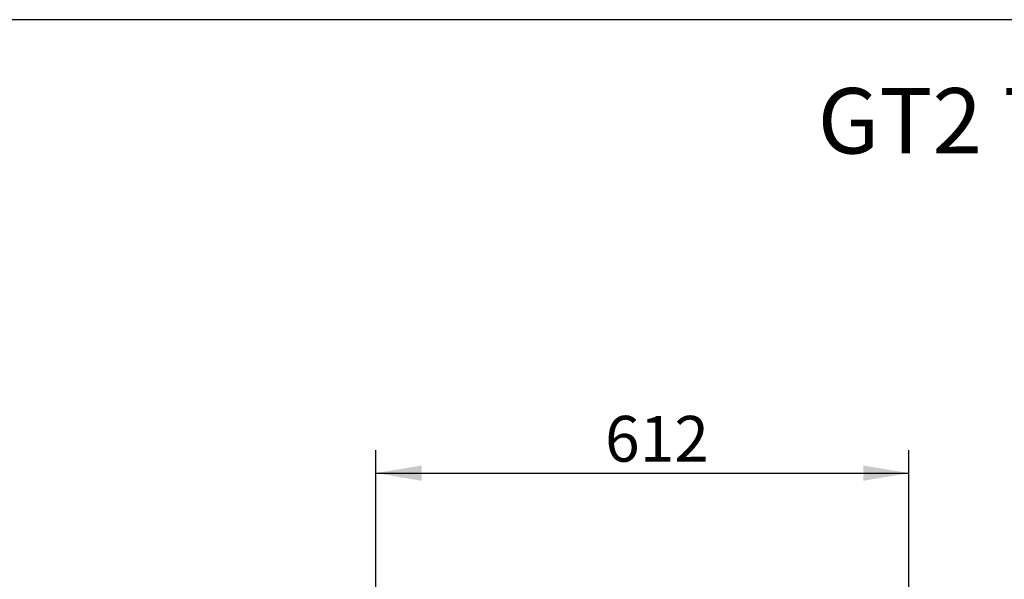
# Model space of a CAD drawing. Units: millimetres. Extents: x 0 to 840, y 594 to 1188.
# Drawn here: x 258 to 371, y 1124 to 1188 of the extents above; entities that cross this region are included whole.
import ezdxf
from ezdxf.enums import TextEntityAlignment as Align

# ---------------------------------------------------------------- set-up
doc = ezdxf.new("R2010")
doc.units = ezdxf.units.MM
doc.layers.add('Default', color=7, linetype='Continuous')
doc.styles.add('SEACAD_Solid_Edge_ANSI', font='seans.ttf')
doc.dimstyles.new('ISO', dxfattribs={"dimtxt": 5.25, "dimasz": 5.25, "dimexe": 2.625, "dimexo": 0, "dimgap": 2.625, "dimtad": 1, "dimlfac": 10, "dimtxsty": 'SEACAD_Solid_Edge_ANSI', "dimblk1": '_SE_FILLED', "dimblk2": '_SE_FILLED', "dimsah": 1, "dimcen": 2.625, "dimadec": 0, "dimazin": 0, "dimtfac": 1, "dimtmove": 0, "dimatfit": 3, "dimfxl": 0, "dimtolj": 1, "dimarcsym": 0})

# ---------------------------------------------------------------- blocks, each defined once
blk = doc.blocks.new('DMBLK88')
at = {"layer": 'Default', "linetype": 'Continuous'}
for points in [[(304.04, 1136.84), (298.79, 1135.97), (304.04, 1135.09)], [(354.74, 1136.84), (354.74, 1135.09), (359.99, 1135.97)]]:
    blk.add_hatch(color=7, dxfattribs=at).paths.add_polyline_path(points)
at = {"layer": 'Default', "color": 7, "linetype": 'Continuous'}
for p, q in [((298.79, 1121.58), (298.79, 1138.59)), ((359.99, 1116.53), (359.99, 1138.59)), ((298.79, 1135.97), (359.99, 1135.97))]:
    blk.add_line(p, q, dxfattribs=at)
at = {"layer": 'Default', "color": 7, "linetype": 'Continuous', "style": 'SEACAD_Solid_Edge_ANSI'}
blk.add_text('612', height=5.25, dxfattribs=at).set_placement((325.1, 1142.53), align=Align.TOP_LEFT)
blk = doc.blocks.new('_SE_FILLED')
at = {"color": 0}
blk.add_line((0, 0), (-1, 0), dxfattribs=at)
blk.add_solid([(0, 0), (-1, -0.1665), (-1, 0.1665), (0, 0)], dxfattribs=at)
blk = doc.blocks.new('RÁMEČEK_VÝKRESU_A3')
at = {"layer": 'Default', "color": 7, "linetype": 'Continuous'}
blk.add_line((420, 297), (0, 297), dxfattribs=at)

msp = doc.modelspace()

# ---------------------------------------------------------------- block references
at = {"layer": 'Default', "color": 7}
msp.add_blockref('RÁMEČEK_VÝKRESU_A3', (0, 891), dxfattribs=at)

# ---------------------------------------------------------------- texts
at = {"layer": 'Default', "color": 7, "linetype": 'Continuous', "style": 'SEACAD_Solid_Edge_ANSI'}
msp.add_text('GT2 70/40/38', height=7.5, dxfattribs=at).set_placement((349.511, 1180.15), align=Align.TOP_LEFT)

# ---------------------------------------------------------------- dimensions: what is measured, and where the dimension line sits
at = {"layer": 'Default', "color": 7, "linetype": 'Continuous'}
dim = msp.add_linear_dim(base=(359.994, 1135.9661), p1=(298.7946, 1121.5757), p2=(359.994, 1116.5251), text='\\A1;<>', dimstyle='ISO', override={"dimdec": 0, "dimtdec": 0}, dxfattribs=at)
dim.commit()
dim.dimension.update_dxf_attribs({"geometry": 'DMBLK88', "text_midpoint": (329.3943, 1135.9661), "dimtype": 160})

doc.saveas('drawing.dxf')
